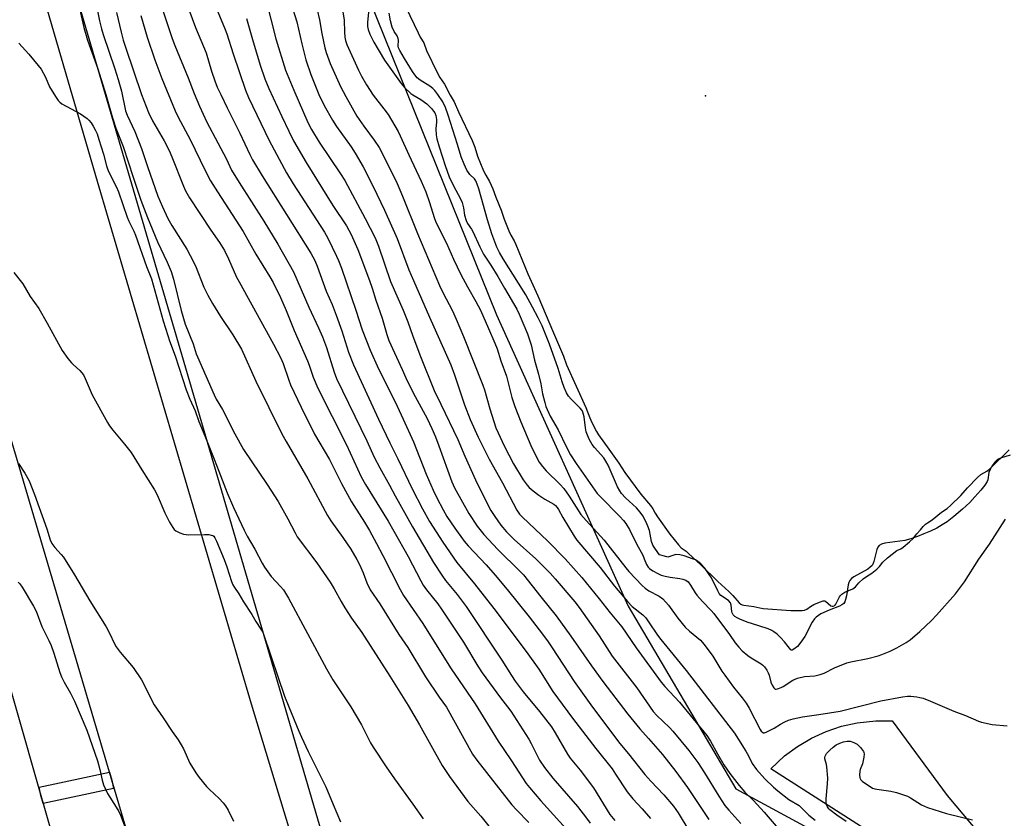
# Model space of a CAD drawing. Units: inches. Extents: x 1237769 to 1243769, y 549453 to 553454.
# Drawn here: x 1240086 to 1240435, y 551381 to 551664 of the extents above; entities that cross this region are included whole.
import ezdxf

# ---------------------------------------------------------------- set-up
doc = ezdxf.new("R2010")
doc.units = ezdxf.units.IN
doc.header["$MEASUREMENT"] = 0
for name, color, linetype in [('ELEV-Spot Elevation', 7, 'Continuous'), ('HYDRO-Water Body', 4, 'Continuous'), ('NTRL-Farm Land', 3, 'Continuous'), ('TRANS-Parking Lot', 4, 'Continuous'), ('TRANS-Street Sidewalk', 7, 'Continuous'), ('Undefined', 1, 'Continuous')]:
    doc.layers.add(name, color=color, linetype=linetype)

msp = doc.modelspace()

# ---------------------------------------------------------------- linework, layer by layer
at = {"layer": 'ELEV-Spot Elevation'}
msp.add_point((1240329.09, 551636.82, 470.76), dxfattribs=at)
at = {"layer": 'HYDRO-Water Body'}
msp.add_lwpolyline([(1240436.99, 551509.64), (1240433.58, 551508.56), (1240432.54, 551508.03), (1240431.58, 551507.13), (1240430.44, 551505.68), (1240429.95, 551504.78), (1240429.45, 551503.46), (1240429.08, 551500.86), (1240428.79, 551500.25), (1240427.96, 551499.01), (1240426.56, 551497.18), (1240424.5, 551494.81), (1240422.64, 551492.87), (1240420.06, 551490.48), (1240417.03, 551487.9), (1240414.62, 551486.03), (1240412.93, 551484.93), (1240410.95, 551483.81), (1240408.76, 551482.73), (1240406.45, 551481.71), (1240404.1, 551480.8), (1240401.8, 551480.02), (1240399.63, 551479.44), (1240397.93, 551479.11), (1240394.3, 551478.73), (1240392.56, 551478.45), (1240391.37, 551478.11), (1240390.51, 551477.62), (1240390.07, 551477.03), (1240389.72, 551476.19), (1240388.64, 551471.94), (1240388.31, 551471.05), (1240388.04, 551470.58), (1240387.41, 551469.9), (1240386.55, 551469.28), (1240381.56, 551466.56), (1240380.72, 551465.93), (1240380.13, 551465.27), (1240379.8, 551464.56), (1240379.56, 551463.69), (1240378.97, 551459.83), (1240378.7, 551458.53), (1240378.41, 551457.72), (1240378.03, 551457.11), (1240377.39, 551456.6), (1240376.5, 551456.13), (1240372.84, 551454.76), (1240369.95, 551453.38), (1240368.27, 551452.29), (1240367.64, 551451.64), (1240366.85, 551450.49), (1240364.19, 551445.37), (1240362.87, 551443.44), (1240361.59, 551441.9), (1240360.36, 551440.87), (1240359.73, 551440.56), (1240359.49, 551440.54), (1240359.22, 551440.73), (1240358.38, 551441.9), (1240357.04, 551443.56), (1240355.78, 551444.94), (1240354.49, 551446.17), (1240353.31, 551447.1), (1240352.56, 551447.52), (1240351.3, 551448.07), (1240347.99, 551449.2), (1240343.78, 551450.49), (1240341.21, 551451.48), (1240340.26, 551451.98), (1240339.46, 551452.52), (1240338.85, 551453.12), (1240338.48, 551453.77), (1240338.35, 551454.31), (1240338.11, 551456.48), (1240337.86, 551457.36), (1240337.17, 551458.11), (1240334.52, 551459.95), (1240333.93, 551460.66), (1240333.38, 551461.55), (1240331.18, 551466.13), (1240330.14, 551467.76), (1240328.79, 551469.54), (1240327.34, 551471.14), (1240326.24, 551472.06), (1240325.46, 551472.5), (1240324.49, 551472.92), (1240321.54, 551473.92), (1240319.9, 551474.31), (1240318.58, 551474.41), (1240315.73, 551473.55), (1240314.5, 551473.79), (1240312.78, 551474.37), (1240311.28, 551476.29), (1240310.39, 551477.71), (1240309.95, 551479.08), (1240309.19, 551482.93), (1240308.65, 551484.45), (1240307.87, 551486.14), (1240306.8, 551488.1), (1240305.93, 551489.44), (1240304.59, 551490.96), (1240300.74, 551494.53), (1240299.34, 551496.03), (1240298.69, 551496.99), (1240297.9, 551498.42), (1240294.52, 551506.11), (1240293.78, 551507.54), (1240293.01, 551508.7), (1240289.67, 551512.38), (1240288.93, 551513.43), (1240288, 551515.02), (1240287.19, 551516.69), (1240286.76, 551517.87), (1240286.48, 551519.24), (1240286.06, 551523.2), (1240285.88, 551524.07), (1240285.64, 551524.8), (1240285.32, 551525.38), (1240284.61, 551526.3), (1240281.47, 551529.4), (1240280.49, 551530.52), (1240279.77, 551531.75), (1240278.98, 551533.58), (1240278.28, 551535.61), (1240276.82, 551540.35), (1240273.73, 551548.95), (1240271.14, 551555.39), (1240269.79, 551558.21), (1240267.75, 551562.08), (1240265.36, 551566.34), (1240262.84, 551570.56), (1240257.35, 551579.19), (1240256.1, 551581.35), (1240255.14, 551583.23), (1240253.37, 551587.97), (1240251.81, 551592.96), (1240248.75, 551603.96), (1240248.22, 551605.59), (1240247.68, 551606.8), (1240247.17, 551607.44), (1240245.55, 551609.06), (1240244.54, 551610.51), (1240243.51, 551612.62), (1240242.52, 551615.3), (1240241.17, 551619.6), (1240237.92, 551630.06), (1240236.9, 551632.78), (1240235.96, 551634.76), (1240234.2, 551637.4), (1240233.14, 551638.72), (1240232.4, 551639.5), (1240231.34, 551640.33), (1240228.01, 551642.47), (1240226.95, 551643.29), (1240226.08, 551644.26), (1240225.2, 551645.5), (1240222.45, 551650.05), (1240220.75, 551652.87), (1240220.34, 551653.85), (1240220.2, 551654.43), (1240220.25, 551656.61), (1240220.2, 551657.15), (1240219.78, 551658.07), (1240218.78, 551659.64), (1240218.1, 551661.24), (1240217.5, 551663.46), (1240217.02, 551666.17)], dxfattribs=at)
at = {"layer": 'NTRL-Farm Land'}
for points in [[(1240197.37, 551361.31), (1240143.54, 551545.27), (1240084.29, 551747.2), (1240063.26, 551821.82), (1240046.3, 551863.92), (1240031.37, 551894.48), (1240011.01, 551946.09), (1239981.14, 551971.7), (1239963.59, 551985.4), (1239926.49, 552005.24), (1239869.91, 552023.64), (1239766.89, 552045.44), (1239720.94, 552045.45), (1239681.27, 552043.52), (1239655.64, 552038.69), (1239638.71, 552037.25), (1239626.13, 552026.13), (1239621.34, 552001.72), (1239623.73, 551918.6), (1239619.86, 551901.19), (1239601.48, 551895.87), (1239551.17, 551892.98)], [(1240437.58, 551781.26), (1240384.61, 551801.04), (1240336.39, 551815.28), (1240263.65, 551831.91), (1240217.03, 551816), (1240189.86, 551792.92), (1240181.03, 551769.83), (1240183.05, 551734.52), (1240196.62, 551703.96), (1240254.98, 551559.31), (1240301.62, 551456.13), (1240339.81, 551391.46), (1240379.67, 551369.89)]]:
    msp.add_lwpolyline(points, dxfattribs=at)
at = {"layer": 'TRANS-Parking Lot'}
for points in [[(1240068.29, 551761.3, 0), (1240113.49, 551606.7, 0), (1240168.05, 551421.58, 0), (1240200.4, 551314.93, 0)], [(1240146.64, 551300.37, 0), (1240118.76, 551394.53, 0), (1240117.9, 551397.41, 0), (1240079.37, 551527.53, 0), (1240078.14, 551531.69, 0), (1240077.12, 551535.13, 0), (1240041.65, 551654.93, 0), (1240040.61, 551656.39, 0), (1240039.28, 551657.6, 0), (1240037.73, 551658.51, 0), (1240036.07, 551659.07, 0), (1240021.98, 551655.72, 0), (1240020.48, 551654.12, 0), (1240019.49, 551652.32, 0), (1240018.94, 551650.2, 0), (1240018.96, 551648.07, 0), (1240053.46, 551528.86, 0), (1240055.65, 551521.27, 0), (1240067.18, 551481.42, 0), (1240093.62, 551389.14, 0), (1240094.44, 551386.25, 0), (1240121.34, 551292.36, 0)], [(1240422.9, 551353.33, 0), (1240352.23, 551398.59, 0), (1240357.04, 551403.08, 0), (1240361.64, 551406.49, 0), (1240366.57, 551409.4, 0), (1240371.78, 551411.78, 0), (1240377.2, 551413.61, 0), (1240382.79, 551414.85, 0), (1240389.44, 551415.56, 0), (1240395.16, 551415.52, 0), (1240414.69, 551389.05, 0), (1240431.95, 551368.52, 0)]]:
    msp.add_polyline3d(points, dxfattribs=at)
at = {"layer": 'TRANS-Street Sidewalk'}
msp.add_lwpolyline([(1240118.76, 551394.53), (1240119.39, 551391.6), (1240094.44, 551386.25), (1240093.62, 551389.14), (1240092.99, 551392.08), (1240117.9, 551397.41)], close=True, dxfattribs=at)
at = {"layer": 'Undefined'}
for points, elevation in [([(1240103.58, 551684), (1240108.83, 551661.03), (1240110.08, 551656.56), (1240113.74, 551646.4), (1240116.67, 551637.37), (1240118.95, 551629.08), (1240120.21, 551625.45), (1240122.8, 551618.95), (1240126.32, 551608.08), (1240129.07, 551599.97), (1240131.39, 551593.81), (1240134.88, 551585.17), (1240138.4, 551577.96), (1240139.75, 551574.7), (1240140.56, 551571.93), (1240143.3, 551560.88), (1240144.72, 551556.01), (1240147.54, 551549.09), (1240148.66, 551545.53), (1240149.07, 551544.45), (1240154.95, 551530.94), (1240155.73, 551529.47), (1240157.93, 551525.83), (1240162.29, 551517.13), (1240165.34, 551511.58), (1240173.79, 551499.27), (1240177.61, 551493.26), (1240181.11, 551487.06), (1240183.63, 551482.11), (1240184.43, 551480.72), (1240191.4, 551471.46), (1240196.12, 551464.61), (1240197.51, 551462.32), (1240199.95, 551457.79), (1240201.23, 551455.58), (1240203.7, 551451.89), (1240207.3, 551446.8), (1240217.22, 551431.36), (1240223.67, 551421.01), (1240227.73, 551414.08), (1240235.78, 551399.71), (1240238.33, 551395.78), (1240244.91, 551387.02), (1240249.45, 551381.75), (1240252.77, 551377.66)], 496), ([(1240180.82, 551674.11), (1240184.24, 551663.03), (1240186.05, 551655.25), (1240187.48, 551649.64), (1240189.23, 551644.45), (1240191.1, 551639.71), (1240192.11, 551637.4), (1240194, 551633.5), (1240196.93, 551628.29), (1240198.34, 551626.01), (1240203.48, 551618.79), (1240204.92, 551616.56), (1240207.79, 551611.76), (1240211.34, 551604.77), (1240215.3, 551596.4), (1240219.78, 551586.3), (1240224, 551575.28), (1240225.58, 551571.51), (1240231.26, 551558.44), (1240238.81, 551541.63), (1240240.14, 551538.08), (1240243.62, 551527.39), (1240245.68, 551522.21), (1240248.56, 551515.98), (1240252.47, 551508.16), (1240257.15, 551499.77), (1240262.23, 551490.12), (1240263.17, 551488.73), (1240264.08, 551487.72), (1240273.2, 551479.18), (1240279.33, 551472.92), (1240285.21, 551466.31), (1240291.43, 551458.77), (1240295.33, 551453.82), (1240299.37, 551448.86), (1240304.5, 551441.34), (1240313.34, 551429.19), (1240314.62, 551427.68), (1240319.82, 551422.13), (1240329.49, 551410.36), (1240330.84, 551408.33), (1240333.3, 551403.8), (1240335.53, 551399.95), (1240337.67, 551396.88), (1240340.99, 551392.6), (1240343.03, 551390.31), (1240346.02, 551387.3), (1240349.84, 551383.24), (1240354.07, 551378.18)], 478), ([(1240112.99, 551670.6), (1240114.4, 551663.47), (1240115.06, 551660.58), (1240115.67, 551658.58), (1240119.83, 551646.4), (1240121.01, 551642.65), (1240122.15, 551638.47), (1240123.64, 551631.51), (1240124.18, 551630.06), (1240126.92, 551624.22), (1240129.29, 551618.17), (1240131.38, 551611.86), (1240135.09, 551601.36), (1240136.66, 551597.57), (1240138.64, 551593.46), (1240140.05, 551590.93), (1240145.31, 551582.54), (1240146.53, 551580.27), (1240148.33, 551576.66), (1240151.33, 551569.17), (1240152.72, 551566.27), (1240154.45, 551563.31), (1240157.26, 551558.77), (1240161.59, 551552.19), (1240164.7, 551547.18), (1240169.79, 551535.85), (1240179.01, 551517.13), (1240180.48, 551514.45), (1240188.18, 551501.28), (1240195.14, 551488.29), (1240196.33, 551486.37), (1240200.63, 551480.47), (1240203.4, 551476.35), (1240205.56, 551472.63), (1240206.48, 551470.84), (1240207.74, 551467.99), (1240209.04, 551464.39), (1240210.26, 551461.89), (1240213.63, 551456.99), (1240220.42, 551446.09), (1240223.64, 551441.48), (1240229.89, 551431.08), (1240234.71, 551423.89), (1240237.31, 551420.36), (1240246.46, 551403.78), (1240248, 551401.62), (1240260.44, 551385.81), (1240262.07, 551383.99), (1240266.43, 551379.49)], 494), ([(1240134.94, 551672.89), (1240140.17, 551657.15), (1240141.08, 551654.66), (1240145.76, 551643.22), (1240147.86, 551637.74), (1240149.76, 551633.26), (1240152.43, 551627.51), (1240156.34, 551620.21), (1240159.31, 551614.4), (1240161.17, 551610.57), (1240163.81, 551606.17), (1240172.64, 551592.48), (1240177.59, 551584.31), (1240183.1, 551574.51), (1240188.55, 551562.02), (1240192, 551554.69), (1240193.4, 551551.49), (1240194.79, 551547.76), (1240197.47, 551538.97), (1240198.32, 551536.78), (1240209.11, 551514.67), (1240211.73, 551508.9), (1240213.66, 551505.15), (1240217.16, 551498.98), (1240219.17, 551495.23), (1240225.28, 551484.26), (1240232.72, 551471.65), (1240235.64, 551467.11), (1240236.97, 551465.26), (1240241.02, 551460.32), (1240244.21, 551455.97), (1240256.9, 551436.96), (1240260.33, 551431.54), (1240261.64, 551429.62), (1240264.5, 551425.86), (1240270.28, 551418.82), (1240274.45, 551413.39), (1240275.82, 551411.29), (1240280.17, 551403.68), (1240281.16, 551402.33), (1240284.7, 551398.12), (1240289.42, 551391.82), (1240295.18, 551382.33), (1240296.96, 551380.19)], 488), ([(1240144.52, 551671.69), (1240148.4, 551661.04), (1240152.19, 551652.11), (1240154.08, 551645.62), (1240155.18, 551642.23), (1240156.1, 551639.98), (1240157.32, 551637.3), (1240159.57, 551632.61), (1240164.11, 551623.65), (1240167.59, 551616.13), (1240168.56, 551614.25), (1240171.98, 551608.49), (1240189.2, 551581.15), (1240190.65, 551578.6), (1240191.5, 551576.55), (1240194.63, 551567.7), (1240196.76, 551562.92), (1240198.24, 551559.16), (1240200.26, 551553.61), (1240202.62, 551546.15), (1240204.33, 551541.57), (1240213.19, 551522.39), (1240217.26, 551513.94), (1240220.05, 551508.35), (1240225.14, 551497.7), (1240228.75, 551490.63), (1240231.29, 551486.11), (1240235.98, 551478.79), (1240240.96, 551471.62), (1240247.27, 551464.01), (1240254.07, 551455.3), (1240265.55, 551440.06), (1240270.01, 551433.8), (1240275.02, 551425.95), (1240276.57, 551423.68), (1240281.96, 551416.42), (1240290.22, 551405.73), (1240295.94, 551398.48), (1240297.19, 551396.67), (1240301.27, 551390.35), (1240303.33, 551387.87), (1240306.56, 551384.37), (1240309.56, 551380.92)], 486), ([(1240173.24, 551671.1), (1240176.87, 551657.01), (1240180.26, 551645.98), (1240183.16, 551638.82), (1240188.19, 551627.46), (1240189.48, 551624.91), (1240192.19, 551620.44), (1240199.8, 551609.21), (1240201.29, 551606.85), (1240208.49, 551593.45), (1240212.03, 551586.58), (1240213.22, 551583.64), (1240217.45, 551571.15), (1240221.99, 551560.99), (1240223.55, 551556.85), (1240225.34, 551551.71), (1240228.03, 551544.57), (1240232.96, 551532.52), (1240235.24, 551527.64), (1240241.33, 551515.19), (1240243.79, 551509.23), (1240247.55, 551500.85), (1240252.09, 551491.76), (1240253.05, 551490), (1240254.38, 551487.9), (1240256.57, 551484.85), (1240258.55, 551482.44), (1240261.23, 551479.76), (1240268.91, 551472.85), (1240273.98, 551467.83), (1240275.84, 551465.78), (1240282.74, 551457.67), (1240284.24, 551455.68), (1240291.35, 551445.6), (1240295.96, 551438.44), (1240304.69, 551427.22), (1240310.53, 551418.87), (1240311.8, 551417.41), (1240316.26, 551413.19), (1240317.49, 551411.93), (1240323.2, 551405.08), (1240326.36, 551400.8), (1240328.71, 551397.09), (1240333.74, 551388.81), (1240335.85, 551385.6), (1240337.27, 551383.87), (1240341.55, 551379.21)], 480), ([(1240199.63, 551672.56), (1240201.1, 551663.61), (1240201.18, 551659.36), (1240201.3, 551657.62), (1240201.52, 551656.48), (1240201.97, 551655.08), (1240206.16, 551645.96), (1240207.22, 551643.83), (1240208.9, 551640.82), (1240211.29, 551637.16), (1240215.15, 551632.31), (1240216.66, 551630.29), (1240220.19, 551624.21), (1240220.93, 551622.76), (1240223.92, 551615.94), (1240228.28, 551606.61), (1240229.92, 551602.85), (1240231.31, 551599.07), (1240232.87, 551593.75), (1240233.49, 551592.14), (1240237.31, 551584.74), (1240239.77, 551579.06), (1240242.4, 551573.59), (1240244.75, 551569.2), (1240247.71, 551563.99), (1240249.36, 551560.93), (1240252.14, 551554.44), (1240254.47, 551549.28), (1240255.27, 551547.22), (1240256.52, 551543.08), (1240258.53, 551537.65), (1240260.5, 551530.04), (1240261.5, 551526.88), (1240263.6, 551521.45), (1240267.15, 551513.06), (1240269.04, 551509.11), (1240270.17, 551507.16), (1240271.26, 551505.56), (1240272.55, 551504.07), (1240277.54, 551499.22), (1240278.85, 551497.79), (1240280.76, 551495.14), (1240284.92, 551488.58), (1240286.72, 551486.47), (1240293.1, 551479.56), (1240300.78, 551469.68), (1240301.84, 551468.42), (1240306.62, 551463.44), (1240307.63, 551462.49), (1240308.97, 551461.61), (1240312.64, 551459.7), (1240313.97, 551458.71), (1240315.92, 551456.45), (1240319.3, 551451.89), (1240321.87, 551448.72), (1240323.38, 551447.26), (1240327.23, 551444.06), (1240328.62, 551442.6), (1240331.65, 551438.45), (1240334.89, 551433.14), (1240335.86, 551431.69), (1240338.97, 551427.49), (1240342.04, 551423.73), (1240343.42, 551421.84), (1240344.46, 551420.05), (1240348.4, 551412.43), (1240348.78, 551411.84), (1240349.32, 551411.39), (1240349.52, 551411.32), (1240349.99, 551411.33), (1240350.74, 551411.59), (1240353.34, 551412.94), (1240355.62, 551414.39), (1240357.15, 551415.23), (1240358.48, 551415.79), (1240360.12, 551416.25), (1240363.45, 551416.99), (1240369.24, 551417.74), (1240376.79, 551419), (1240391.1, 551422.64), (1240398.89, 551423.99), (1240400.64, 551424.23), (1240401.81, 551424.23), (1240403.87, 551424.05), (1240405.03, 551423.85), (1240406.12, 551423.52), (1240408.79, 551422.5), (1240416.99, 551418.99), (1240421.13, 551417.4), (1240425.71, 551415.45), (1240426.81, 551415.07), (1240430.6, 551414.28), (1240435.97, 551413.75)], 474), ([(1240210.17, 551671.33), (1240209.34, 551662.87), (1240209.3, 551661.39), (1240209.51, 551660.32), (1240210.18, 551658.74), (1240211.59, 551655.9), (1240215.37, 551649.55), (1240221.18, 551641.2), (1240222.54, 551639.7), (1240224.63, 551637.72), (1240225.32, 551637.25), (1240228.26, 551635.57), (1240230.35, 551633.98), (1240232.03, 551632.36), (1240232.75, 551631.46), (1240233.12, 551630.82), (1240233.49, 551629.85), (1240233.74, 551628.5), (1240233.74, 551627.68), (1240233.53, 551625.22), (1240233.63, 551623.06), (1240233.93, 551621.65), (1240234.74, 551618.8), (1240236.85, 551612.2), (1240238.3, 551608.14), (1240239.72, 551605.05), (1240242.2, 551600.42), (1240242.81, 551599.11), (1240243.31, 551597.24), (1240243.64, 551594.63), (1240244.22, 551592.7), (1240244.73, 551591.7), (1240246.16, 551589.66), (1240246.67, 551588.8), (1240249.08, 551583.36), (1240250.43, 551580.76), (1240253, 551576.88), (1240255.5, 551572.87), (1240257.79, 551568.71), (1240262.16, 551561.36), (1240263.08, 551559.56), (1240265.95, 551552.63), (1240267.31, 551548.68), (1240268.42, 551543.3), (1240269.87, 551538.35), (1240270.67, 551534.93), (1240271.33, 551531.32), (1240272.09, 551528.23), (1240272.52, 551526.84), (1240274.03, 551523.37), (1240276.81, 551518.58), (1240279.75, 551512.4), (1240281.21, 551509.68), (1240283.19, 551506.7), (1240290.69, 551496.07), (1240291.57, 551495.07), (1240298.73, 551487.89), (1240299.96, 551486.52), (1240300.8, 551485.41), (1240302.07, 551483.27), (1240304.58, 551478.24), (1240306.79, 551474.23), (1240307.37, 551472.95), (1240308.13, 551470.86), (1240308.68, 551469.95), (1240309.22, 551469.45), (1240310.41, 551468.66), (1240312.18, 551467.68), (1240313.37, 551467.16), (1240314.75, 551466.75), (1240316.5, 551466.37), (1240319.94, 551465.95), (1240321.06, 551465.74), (1240322.03, 551465.35), (1240322.89, 551464.75), (1240323.77, 551463.63), (1240325.35, 551460.92), (1240325.99, 551459.98), (1240327.93, 551457.81), (1240331.09, 551454.66), (1240332.05, 551453.59), (1240337.57, 551446.07), (1240339.61, 551443.13), (1240340.87, 551441.6), (1240342.07, 551440.38), (1240344.1, 551438.7), (1240345.25, 551437.89), (1240348.74, 551435.71), (1240349.39, 551435.2), (1240349.94, 551434.6), (1240350.74, 551433.49), (1240351.27, 551432.54), (1240351.56, 551431.74), (1240352.25, 551429.23), (1240352.67, 551428.16), (1240353.2, 551427.23), (1240353.71, 551426.78), (1240354.13, 551426.73), (1240354.61, 551426.81), (1240355.86, 551427.29), (1240356.59, 551427.69), (1240360.02, 551429.91), (1240360.8, 551430.32), (1240361.61, 551430.64), (1240364.14, 551431.23), (1240367.73, 551431.52), (1240369.67, 551431.96), (1240371.03, 551432.47), (1240374.77, 551434.3), (1240379.08, 551436.05), (1240380.5, 551436.43), (1240386.58, 551437.66), (1240390.17, 551438.52), (1240391.53, 551438.99), (1240394.46, 551440.18), (1240396.8, 551441.35), (1240400.1, 551443.28), (1240401.51, 551444.26), (1240404.97, 551447.19), (1240409.11, 551451.08), (1240410.91, 551452.93), (1240417.56, 551460.55), (1240419.07, 551462.39), (1240420.79, 551464.77), (1240425.9, 551472.79), (1240429.6, 551478.06), (1240435.34, 551486.93)], 472), ([(1240120.38, 551666.43), (1240122.04, 551659.46), (1240122.8, 551656.61), (1240123.61, 551654.05), (1240129.26, 551637.37), (1240131.78, 551630.96), (1240133.15, 551628.02), (1240137.26, 551620.89), (1240139, 551617.51), (1240139.97, 551615.28), (1240144.12, 551604.88), (1240144.83, 551603.28), (1240146.27, 551600.79), (1240153.84, 551589.32), (1240156.85, 551584.97), (1240158.62, 551582.08), (1240160.09, 551579.18), (1240162.96, 551572.67), (1240163.8, 551570.96), (1240176.01, 551548.87), (1240178.45, 551544.16), (1240179.38, 551542.04), (1240181.44, 551536.17), (1240182.09, 551534.54), (1240185.84, 551526.66), (1240190.59, 551517.05), (1240195.84, 551508.08), (1240200.11, 551499.55), (1240203.66, 551493.06), (1240204.45, 551491.75), (1240206.38, 551488.89), (1240208.25, 551485.84), (1240210, 551482.88), (1240212.52, 551478.34), (1240214.79, 551474.06), (1240220.87, 551462.09), (1240222.09, 551459.89), (1240228.94, 551450.05), (1240236.33, 551438.1), (1240238.95, 551434), (1240247.4, 551421.55), (1240255.61, 551408.29), (1240260.38, 551401.39), (1240265.57, 551393.35), (1240266.67, 551391.93), (1240270.71, 551387.18), (1240279.68, 551377.27)], 492), ([(1240155.93, 551667.42), (1240158.63, 551660.99), (1240159.45, 551658.85), (1240161.7, 551651.79), (1240166.07, 551638.83), (1240167.19, 551636.25), (1240174.45, 551621.01), (1240180.62, 551609.61), (1240182.99, 551605.65), (1240194.11, 551588.55), (1240195.22, 551586.52), (1240198.31, 551580.11), (1240199.03, 551578.5), (1240200.07, 551575.79), (1240205.23, 551561.01), (1240207.48, 551554.01), (1240210.2, 551546.86), (1240213.15, 551540.19), (1240219.09, 551528.55), (1240221.99, 551522.4), (1240225.56, 551514.39), (1240230.14, 551502.89), (1240232.61, 551497.2), (1240233.88, 551494.52), (1240236.07, 551490.28), (1240237.45, 551487.86), (1240240.24, 551483.75), (1240243.57, 551479.12), (1240244.94, 551477.48), (1240251.31, 551470.78), (1240254.54, 551467.15), (1240258.8, 551462.02), (1240266.55, 551452.38), (1240270.11, 551447.77), (1240273.02, 551443.81), (1240274.69, 551441.4), (1240282.49, 551429.45), (1240288.98, 551420.41), (1240298.67, 551407.5), (1240301.75, 551403.81), (1240307.59, 551396.5), (1240309.68, 551394.14), (1240314.23, 551389.34), (1240317.71, 551385.31), (1240319.39, 551382.91), (1240323.1, 551376.66)], 484), ([(1240191.46, 551667.36), (1240192.33, 551663.81), (1240193.14, 551658.99), (1240194.21, 551653.91), (1240194.71, 551652.21), (1240196.11, 551648.27), (1240199.72, 551640.17), (1240201.6, 551636.58), (1240205.5, 551629.72), (1240207.98, 551626.17), (1240211.72, 551621.23), (1240213.41, 551618.61), (1240218.09, 551609.47), (1240219.83, 551605.81), (1240221.75, 551601.34), (1240227.05, 551588.12), (1240234.79, 551569.74), (1240235.94, 551567.27), (1240239.44, 551560.7), (1240240.75, 551557.83), (1240243.32, 551551.62), (1240250.22, 551534.4), (1240250.77, 551532.73), (1240252.67, 551526.03), (1240254.02, 551521.59), (1240254.8, 551519.31), (1240255.55, 551517.53), (1240257.67, 551512.96), (1240261.02, 551506.5), (1240264.51, 551500.93), (1240265.84, 551499.03), (1240266.64, 551498.11), (1240267.95, 551496.99), (1240270.01, 551495.42), (1240272.08, 551494.08), (1240275.28, 551492.24), (1240275.95, 551491.75), (1240276.55, 551491.12), (1240277.01, 551490.42), (1240278.53, 551487.56), (1240282.51, 551480.96), (1240283.49, 551479.57), (1240291.76, 551469.78), (1240296.84, 551463.24), (1240301.38, 551457.77), (1240303.07, 551456.04), (1240306.88, 551453.05), (1240307.87, 551452.04), (1240308.91, 551450.62), (1240312.02, 551445.92), (1240313.17, 551444.34), (1240322.22, 551433.35), (1240339.27, 551411.16), (1240340.79, 551408.95), (1240343.29, 551404.82), (1240344.24, 551403.13), (1240345.58, 551400.47), (1240347.1, 551398.32), (1240350.04, 551394.95), (1240353.16, 551392), (1240354.68, 551390.69), (1240358.57, 551387.73), (1240362.18, 551385.49), (1240363.44, 551384.42), (1240364.83, 551382.94), (1240365.68, 551382.17), (1240367.93, 551380.39)], 476), ([(1240222.84, 551668.23), (1240227.21, 551659.17), (1240228.02, 551657.62), (1240229.23, 551655.59), (1240230.18, 551652.91), (1240234.08, 551644.85), (1240234.91, 551643.35), (1240236.64, 551641.03), (1240238.6, 551637.16), (1240240.03, 551634.71), (1240241.55, 551631.17), (1240246.38, 551621.06), (1240247.34, 551618.66), (1240248.28, 551615.54), (1240250.42, 551610.36), (1240251.18, 551608.73), (1240252.52, 551606.59), (1240253.67, 551603.98), (1240254.79, 551600.97), (1240256.66, 551596.37), (1240257.67, 551593.15), (1240259.38, 551589.03), (1240260.08, 551587.49), (1240261.26, 551585.56), (1240261.87, 551584.28), (1240266.09, 551573.83), (1240269.63, 551566.01), (1240275.2, 551552.93), (1240277.38, 551548), (1240278.74, 551544.64), (1240279.84, 551541.58), (1240286.66, 551526.47), (1240288.03, 551522.88), (1240288.79, 551521.14), (1240290.46, 551517.97), (1240291.18, 551516.77), (1240294.86, 551511.77), (1240298.36, 551506.82), (1240300.49, 551503.47), (1240306.15, 551495.81), (1240309.56, 551491.74), (1240310.36, 551490.57), (1240311.2, 551489.02), (1240312.01, 551487.78), (1240316.36, 551481.68), (1240319.45, 551477.81), (1240320.48, 551476.8), (1240322.16, 551475.57), (1240323.06, 551474.8), (1240327.37, 551470.78), (1240333.45, 551464.86), (1240337.35, 551461.34), (1240338.76, 551459.92), (1240340.99, 551457.37), (1240341.6, 551456.85), (1240342.08, 551456.6), (1240342.59, 551456.45), (1240346.19, 551456.05), (1240348.32, 551455.52), (1240349.53, 551455.34), (1240359.28, 551454.56), (1240363.35, 551454.56), (1240364.17, 551454.69), (1240364.92, 551455.02), (1240366.22, 551456.04), (1240367.37, 551456.7), (1240369.38, 551457.59), (1240370.73, 551458.01), (1240371.23, 551458), (1240371.59, 551457.86), (1240373.48, 551456.26), (1240373.93, 551456.09), (1240374.32, 551456.11), (1240374.83, 551456.42), (1240375.16, 551456.83), (1240376.56, 551459.4), (1240376.88, 551459.88), (1240377.35, 551460.38), (1240378.46, 551461.05), (1240381.27, 551462.33), (1240382.21, 551462.93), (1240383.4, 551464.41), (1240384.92, 551465.82), (1240386.09, 551466.7), (1240388, 551467.81), (1240389.7, 551469.22), (1240390.63, 551470.16), (1240391.87, 551471.78), (1240393.53, 551473.31), (1240396.77, 551475.81), (1240398.22, 551476.5), (1240399.06, 551477), (1240401.37, 551478.93), (1240402.6, 551480.13), (1240403.86, 551481.78), (1240405.19, 551483.17), (1240406.18, 551484.4), (1240406.99, 551485.17), (1240407.7, 551485.71), (1240409.37, 551486.76), (1240412.62, 551489.47), (1240414.66, 551490.71), (1240416.01, 551491.87), (1240419.51, 551495.34), (1240421.81, 551498.1), (1240425.44, 551501.72), (1240426.6, 551502.72), (1240428.73, 551503.97), (1240429.62, 551504.66), (1240436.61, 551511.55)], 470), ([(1240129.06, 551665.32), (1240131.29, 551657.64), (1240134.02, 551649.6), (1240136.48, 551643.05), (1240141.19, 551631.61), (1240142.11, 551629.53), (1240146.57, 551621.21), (1240151.72, 551610.71), (1240153.75, 551606.81), (1240156.15, 551602.84), (1240165.25, 551588.79), (1240169.72, 551580.84), (1240174.74, 551572.77), (1240175.9, 551570.73), (1240178.52, 551565.4), (1240180.51, 551560.79), (1240183.33, 551553.8), (1240188.08, 551543.03), (1240188.68, 551541.47), (1240190.06, 551537.19), (1240191.67, 551533.38), (1240201.87, 551513.24), (1240207.08, 551502), (1240208.56, 551499.26), (1240216.58, 551486.22), (1240218.63, 551482.74), (1240223.68, 551473.69), (1240228.21, 551465.11), (1240229.08, 551463.59), (1240230.21, 551461.98), (1240234.19, 551457.01), (1240235.54, 551455.07), (1240243.31, 551443.37), (1240248.37, 551434.89), (1240249.89, 551432.56), (1240256.37, 551423.7), (1240258.92, 551420.51), (1240260.06, 551418.92), (1240266.48, 551409.07), (1240267.34, 551407.51), (1240270.3, 551401.64), (1240271.97, 551399.01), (1240275.02, 551395.18), (1240283.67, 551385.22), (1240286.91, 551381.11), (1240288.22, 551379.29)], 490), ([(1240166.42, 551664.29), (1240168.53, 551656.82), (1240171.32, 551647.69), (1240172.92, 551642.93), (1240174.4, 551639.44), (1240178.96, 551629.6), (1240181.44, 551624.34), (1240183.15, 551620.98), (1240187.55, 551613.31), (1240197.03, 551598.09), (1240201.88, 551590.82), (1240203.49, 551587.81), (1240205.87, 551582.47), (1240210.05, 551571.51), (1240210.99, 551568.74), (1240212.28, 551564.49), (1240214.45, 551558.16), (1240216.18, 551552.33), (1240216.91, 551550.25), (1240221.54, 551539.92), (1240222.93, 551536.99), (1240225.52, 551531.75), (1240230.42, 551522.59), (1240232.16, 551519.03), (1240233.36, 551516.14), (1240234.55, 551512.97), (1240239.19, 551500.21), (1240240.12, 551498.07), (1240245.26, 551488.91), (1240248.15, 551484.53), (1240250.53, 551481.58), (1240255.47, 551476.22), (1240263.33, 551468.56), (1240264.57, 551467.24), (1240270.72, 551459.45), (1240276.2, 551452.74), (1240281.38, 551445.47), (1240288.61, 551434.99), (1240292.66, 551429.52), (1240301.54, 551417.85), (1240305.81, 551412.66), (1240308.85, 551409.29), (1240313.76, 551403.56), (1240318.57, 551397.55), (1240322.69, 551391.89), (1240330.21, 551380.64)], 482), ([(1240085.8, 551655.49), (1240089.32, 551651.68), (1240092.7, 551647.67), (1240093.76, 551646.29), (1240095.22, 551643.52), (1240096.72, 551640), (1240098.75, 551636.67), (1240099.76, 551635.2), (1240100.37, 551634.58), (1240101.09, 551634.09), (1240107.59, 551630.49), (1240110, 551628.82), (1240110.65, 551628.25), (1240111.39, 551627.34), (1240112.17, 551626.16), (1240112.89, 551624.84), (1240113.52, 551623.37), (1240114.17, 551621.38), (1240115.75, 551616.22), (1240116.83, 551612.07), (1240117.16, 551611.04), (1240117.7, 551609.8), (1240120.24, 551604.8), (1240121.07, 551602.89), (1240124.13, 551593.96), (1240124.78, 551592.43), (1240126.51, 551588.95), (1240127.16, 551587.48), (1240131.06, 551576.47), (1240132.77, 551572.05), (1240136.96, 551557.18), (1240138.53, 551552.05), (1240139.16, 551550.11), (1240141.12, 551544.83), (1240145.11, 551532.72), (1240146.41, 551529.43), (1240148.21, 551525.27), (1240149.61, 551521.58), (1240151.68, 551516.51), (1240154.94, 551508.17), (1240156.68, 551504), (1240159.6, 551496.22), (1240161.82, 551491.1), (1240165.63, 551483.06), (1240166.73, 551480.93), (1240169.36, 551476.37), (1240172.03, 551471.37), (1240172.85, 551469.96), (1240175.18, 551466.69), (1240178.48, 551463.1), (1240179.51, 551461.88), (1240181.37, 551459.01), (1240194.75, 551433.9), (1240197.05, 551430.09), (1240203.44, 551420.52), (1240207.13, 551414.16), (1240210.42, 551407.72), (1240211.29, 551406.19), (1240215.88, 551399.26), (1240218.87, 551394.96), (1240225.39, 551385.99), (1240229.03, 551380.78)], 498), ([(1240084.04, 551574.29), (1240087.16, 551570.26), (1240089.8, 551565.83), (1240092.9, 551561.55), (1240095.82, 551556.38), (1240101.11, 551546.65), (1240103.15, 551543.85), (1240104.4, 551542.28), (1240105.02, 551541.67), (1240107.46, 551539.58), (1240108.69, 551538.05), (1240109.35, 551536.75), (1240111.02, 551532.61), (1240111.74, 551531.01), (1240117.15, 551521.14), (1240117.87, 551520.04), (1240119.12, 551518.43), (1240123.25, 551513.57), (1240125.6, 551510.57), (1240129.34, 551504.42), (1240133.87, 551497.33), (1240134.83, 551495.54), (1240137.51, 551489.2), (1240139.17, 551485.86), (1240140.31, 551483.97), (1240140.82, 551483.34), (1240141.47, 551482.81), (1240142.79, 551482.14), (1240144.18, 551481.62), (1240145.05, 551481.47), (1240145.93, 551481.44), (1240151.6, 551481.54), (1240153.09, 551481.49), (1240153.95, 551481.33), (1240154.47, 551481.14), (1240154.84, 551480.9), (1240155.28, 551480.36), (1240155.88, 551479.11), (1240158.52, 551472.63), (1240159.44, 551470.11), (1240161.11, 551464.89), (1240161.62, 551463.65), (1240162.19, 551462.71), (1240163.77, 551460.46), (1240165.41, 551457.67), (1240168.29, 551453.23), (1240169.78, 551450.75), (1240171.57, 551448), (1240172.18, 551446.88), (1240175.23, 551438.21), (1240179.95, 551424.26), (1240181.4, 551420.46), (1240184.94, 551411.86), (1240185.9, 551409.73), (1240188.24, 551404.72), (1240194.55, 551392.17), (1240197.11, 551385.85), (1240199.75, 551379.73)], 500), ([(1240085.69, 551506.63), (1240087.92, 551503.22), (1240089.47, 551500.5), (1240091.38, 551495.69), (1240095.76, 551483.5), (1240096.94, 551479.62), (1240097.49, 551478.37), (1240098.51, 551476.95), (1240100.81, 551474.48), (1240101.64, 551473.44), (1240105.57, 551467.29), (1240110.93, 551458.04), (1240116.69, 551448.85), (1240117.98, 551446.39), (1240119.55, 551443), (1240120.26, 551441.76), (1240121.65, 551439.89), (1240126.25, 551434.44), (1240129.26, 551430.07), (1240130.12, 551428.54), (1240132.94, 551422.72), (1240133.78, 551421.16), (1240136.98, 551416.59), (1240140.12, 551411.71), (1240142.29, 551408.79), (1240143.35, 551407.09), (1240144.15, 551405.56), (1240146.37, 551400.55), (1240148.48, 551397.09), (1240149.65, 551395.43), (1240152.24, 551392.33), (1240153.27, 551391.28), (1240156.77, 551388.03), (1240158.14, 551386.55), (1240159.04, 551385.42), (1240159.9, 551383.91), (1240161.86, 551379.99)], 502), ([(1240085.6, 551464.68), (1240086.18, 551464.08), (1240086.98, 551462.89), (1240091.04, 551456.16), (1240091.88, 551454.39), (1240094, 551448.97), (1240096.45, 551444.01), (1240097.23, 551442.25), (1240098.21, 551439.45), (1240100.35, 551432.64), (1240100.94, 551431.07), (1240101.82, 551429.19), (1240104.08, 551425.3), (1240105.51, 551422.44), (1240109.86, 551412.17), (1240113.66, 551401.41), (1240114.51, 551398.31), (1240115.3, 551394.52), (1240115.81, 551392.89), (1240117.19, 551389.78), (1240120.33, 551384.94), (1240121.19, 551383.44), (1240121.8, 551382.13), (1240123.27, 551378.36)], 504), ([(1240378.87, 551379.88), (1240375.56, 551382.08), (1240373.08, 551383.96), (1240372.71, 551384.37), (1240372.26, 551385.09), (1240371.94, 551385.89), (1240371.78, 551386.73), (1240371.79, 551387.91), (1240372.27, 551393.25), (1240372.35, 551395.18), (1240372.04, 551399.24), (1240371.89, 551400.1), (1240371.36, 551402.12), (1240371.35, 551402.6), (1240371.46, 551403.07), (1240371.97, 551403.91), (1240373.1, 551405.18), (1240374.24, 551406.23), (1240375.39, 551407.02), (1240376.65, 551407.68), (1240377.97, 551408.15), (1240379.27, 551408.37), (1240380.31, 551408.33), (1240381.61, 551407.91), (1240382.77, 551407.22), (1240384.01, 551406.06), (1240385.01, 551404.71), (1240385.19, 551404.27), (1240385.26, 551403.79), (1240385.18, 551402.65), (1240384.71, 551400.34), (1240383.87, 551398.29), (1240383.72, 551397.75), (1240383.57, 551396.36), (1240383.67, 551395.3), (1240384.05, 551394.65), (1240384.65, 551394.1), (1240387.01, 551392.46), (1240388.23, 551391.74), (1240388.98, 551391.46), (1240389.75, 551391.29), (1240394.67, 551390.68), (1240396.68, 551390.19), (1240399.23, 551389.35), (1240400.61, 551388.82), (1240401.62, 551388.26), (1240405.57, 551385.78), (1240406.6, 551385.26), (1240407.7, 551384.85), (1240414.42, 551382.72), (1240423.63, 551380.44)], 476)]:
    msp.add_lwpolyline(points, dxfattribs=dict(at, elevation=elevation))

doc.saveas('drawing.dxf')
